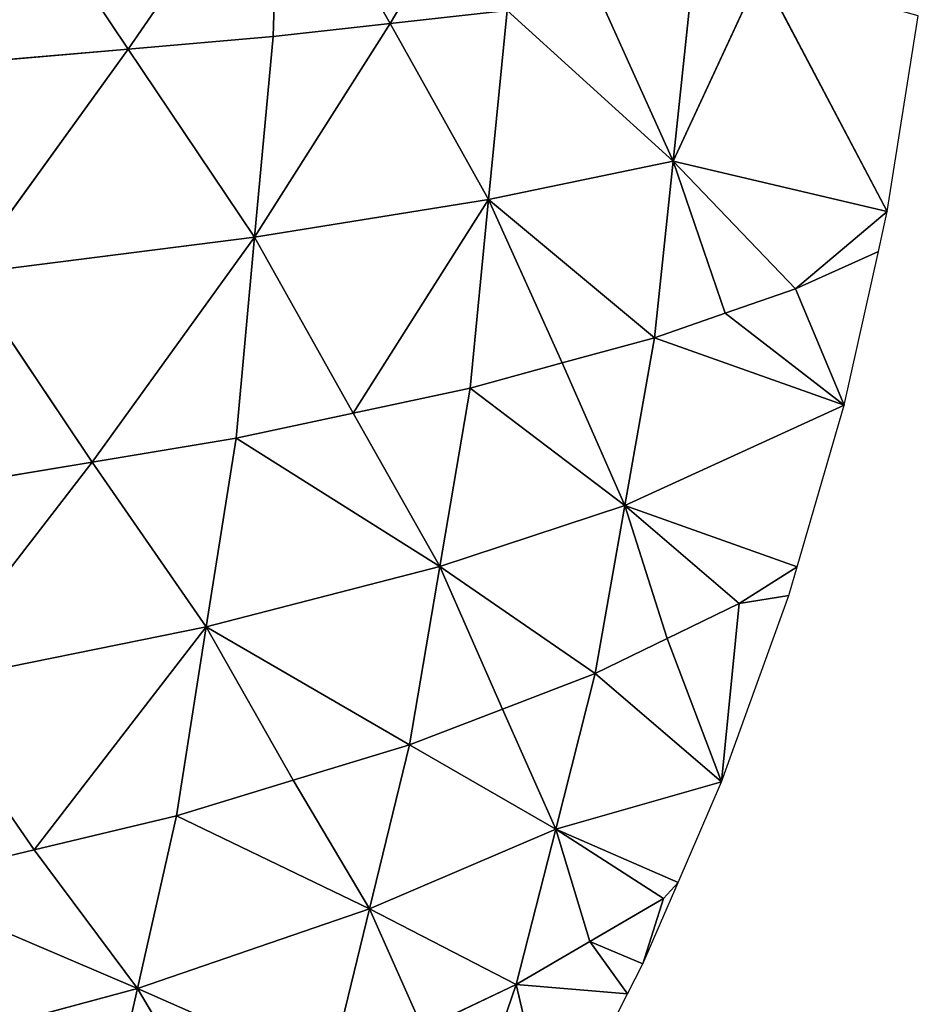
# Model space of a CAD drawing. Extents: x 0 to 750, y 0 to 750.
# Drawn here: x 640 to 747, y 211 to 328 of the extents above; entities that cross this region are included whole.
import ezdxf

# ---------------------------------------------------------------- set-up
doc = ezdxf.new("R2010")
doc.units = 0
doc.header["$LTSCALE"] = 25.4
doc.layers.get('0').update_dxf_attribs({"color": 13, "linetype": 'CONTINUOUS'})

msp = doc.modelspace()

# ---------------------------------------------------------------- linework, layer by layer
at = {"color": 95}
for p, q in [((684.29, 327.07, 164.25), (698.87, 351.68, 141.78)), ((684.29, 327.07, 164.25), (698.87, 351.68, 141.78)), ((671.13, 350.13, 190.48), (653.16, 324.04, 211.67)), ((671.13, 350.13, 190.48), (653.16, 324.04, 211.67)), ((670.38, 325.53, 188.44), (671.13, 350.13, 190.48)), ((670.38, 325.53, 188.44), (671.13, 350.13, 190.48)), ((671.13, 350.13, 190.48), (684.29, 327.07, 164.25)), ((671.13, 350.13, 190.48), (684.29, 327.07, 164.25)), ((653.16, 324.04, 211.67), (636.64, 348.65, 237.2)), ((653.16, 324.04, 211.67), (636.64, 348.65, 237.2)), ((728.34, 333.24, 67.51), (717.92, 310.72, 86.93)), ((728.34, 333.24, 67.51), (717.92, 310.72, 86.93)), ((728.34, 333.24, 67.51), (743.36, 304.73)), ((728.34, 333.24, 67.51), (743.36, 304.73)), ((720.12, 331.72, 91.44), (717.92, 310.72, 86.93)), ((720.12, 331.72, 91.44), (717.92, 310.72, 86.93)), ((709.16, 330.16, 115.75), (717.92, 310.72, 86.93)), ((709.16, 330.16, 115.75), (717.92, 310.72, 86.93)), ((684.29, 327.07, 164.25), (698.2, 328.61, 140.06)), ((684.29, 327.07, 164.25), (698.2, 328.61, 140.06)), ((698.2, 328.61, 140.06), (695.98, 306.18, 134.91)), ((698.2, 328.61, 140.06), (695.98, 306.18, 134.91)), ((698.2, 328.61, 140.06), (717.92, 310.72, 86.93)), ((698.2, 328.61, 140.06), (717.92, 310.72, 86.93)), ((684.29, 327.07, 164.25), (668.17, 301.67, 182.55)), ((684.29, 327.07, 164.25), (668.17, 301.67, 182.55)), ((684.29, 327.07, 164.25), (670.38, 325.53, 188.44)), ((684.29, 327.07, 164.25), (670.38, 325.53, 188.44)), ((695.98, 306.18, 134.91), (684.29, 327.07, 164.25)), ((695.98, 306.18, 134.91), (684.29, 327.07, 164.25)), ((670.38, 325.53, 188.44), (653.16, 324.04, 211.67)), ((670.38, 325.53, 188.44), (653.16, 324.04, 211.67)), ((668.17, 301.67, 182.55), (670.38, 325.53, 188.44)), ((668.17, 301.67, 182.55), (670.38, 325.53, 188.44)), ((633.84, 297.33, 228.24), (653.16, 324.04, 211.67)), ((633.84, 297.33, 228.24), (653.16, 324.04, 211.67)), ((635.93, 322.56, 234.89), (653.16, 324.04, 211.67)), ((635.93, 322.56, 234.89), (653.16, 324.04, 211.67)), ((653.16, 324.04, 211.67), (668.17, 301.67, 182.55)), ((653.16, 324.04, 211.67), (668.17, 301.67, 182.55)), ((695.98, 306.18, 134.91), (717.92, 310.72, 86.93)), ((695.98, 306.18, 134.91), (717.92, 310.72, 86.93)), ((717.92, 310.72, 86.93), (715.71, 289.72, 82.43)), ((717.92, 310.72, 86.93), (715.71, 289.72, 82.43)), ((717.92, 310.72, 86.93), (724.08, 292.64, 59.13)), ((717.92, 310.72, 86.93), (743.36, 304.73)), ((717.92, 310.72, 86.93), (743.36, 304.73)), ((717.92, 310.72, 86.93), (732.44, 295.56, 35.83)), ((717.92, 310.72, 86.93), (732.44, 295.56, 35.83)), ((717.92, 310.72, 86.93), (724.08, 292.64, 59.13)), ((668.17, 301.67, 182.55), (695.98, 306.18, 134.91)), ((668.17, 301.67, 182.55), (695.98, 306.18, 134.91)), ((679.87, 280.79, 153.2), (695.98, 306.18, 134.91)), ((679.87, 280.79, 153.2), (695.98, 306.18, 134.91)), ((695.98, 306.18, 134.91), (693.77, 283.76, 129.75)), ((695.98, 306.18, 134.91), (693.77, 283.76, 129.75)), ((695.98, 306.18, 134.91), (704.74, 286.74, 106.09)), ((715.71, 289.72, 82.43), (695.98, 306.18, 134.91)), ((715.71, 289.72, 82.43), (695.98, 306.18, 134.91)), ((695.98, 306.18, 134.91), (704.74, 286.74, 106.09)), ((732.44, 295.56, 35.83), (743.36, 304.73)), ((732.44, 295.56, 35.83), (743.36, 304.73)), ((668.17, 301.67, 182.55), (633.84, 297.33, 228.24)), ((668.17, 301.67, 182.55), (633.84, 297.33, 228.24)), ((668.17, 301.67, 182.55), (648.86, 274.96, 199.12)), ((668.17, 301.67, 182.55), (648.86, 274.96, 199.12)), ((665.97, 277.81, 176.65), (668.17, 301.67, 182.55)), ((665.97, 277.81, 176.65), (668.17, 301.67, 182.55)), ((679.87, 280.79, 153.2), (668.17, 301.67, 182.55)), ((679.87, 280.79, 153.2), (668.17, 301.67, 182.55)), ((742.3, 300), (732.44, 295.56, 35.83)), ((742.3, 300), (732.44, 295.56, 35.83)), ((648.86, 274.96, 199.12), (633.84, 297.33, 228.24)), ((648.86, 274.96, 199.12), (633.84, 297.33, 228.24)), ((732.44, 295.56, 35.83), (724.08, 292.64, 59.13)), ((732.44, 295.56, 35.83), (724.08, 292.64, 59.13)), ((732.44, 295.56, 35.83), (738.22, 281.74)), ((732.44, 295.56, 35.83), (738.22, 281.74)), ((724.08, 292.64, 59.13), (715.71, 289.72, 82.43)), ((724.08, 292.64, 59.13), (715.71, 289.72, 82.43)), ((724.08, 292.64, 59.13), (738.22, 281.74)), ((724.08, 292.64, 59.13), (738.22, 281.74)), ((704.74, 286.74, 106.09), (715.71, 289.72, 82.43)), ((704.74, 286.74, 106.09), (715.71, 289.72, 82.43)), ((715.71, 289.72, 82.43), (712.18, 269.78, 75.23)), ((715.71, 289.72, 82.43), (712.18, 269.78, 75.23)), ((738.22, 281.74), (715.71, 289.72, 82.43)), ((738.22, 281.74), (715.71, 289.72, 82.43)), ((704.74, 286.74, 106.09), (693.77, 283.76, 129.75)), ((704.74, 286.74, 106.09), (693.77, 283.76, 129.75)), ((704.74, 286.74, 106.09), (712.18, 269.78, 75.23)), ((704.74, 286.74, 106.09), (712.18, 269.78, 75.23)), ((693.77, 283.76, 129.75), (679.87, 280.79, 153.2)), ((693.77, 283.76, 129.75), (679.87, 280.79, 153.2)), ((693.77, 283.76, 129.75), (690.17, 262.56, 121.48)), ((693.77, 283.76, 129.75), (690.17, 262.56, 121.48)), ((712.18, 269.78, 75.23), (693.77, 283.76, 129.75)), ((712.18, 269.78, 75.23), (693.77, 283.76, 129.75)), ((712.18, 269.78, 75.23), (738.22, 281.74)), ((712.18, 269.78, 75.23), (738.22, 281.74)), ((665.97, 277.81, 176.65), (679.87, 280.79, 153.2)), ((665.97, 277.81, 176.65), (679.87, 280.79, 153.2)), ((679.87, 280.79, 153.2), (690.17, 262.56, 121.48)), ((679.87, 280.79, 153.2), (690.17, 262.56, 121.48)), ((665.97, 277.81, 176.65), (648.86, 274.96, 199.12)), ((665.97, 277.81, 176.65), (648.86, 274.96, 199.12)), ((662.43, 255.37, 167.25), (665.97, 277.81, 176.65)), ((662.43, 255.37, 167.25), (665.97, 277.81, 176.65)), ((690.17, 262.56, 121.48), (665.97, 277.81, 176.65)), ((690.17, 262.56, 121.48), (665.97, 277.81, 176.65)), ((648.86, 274.96, 199.12), (628.42, 248.47, 211.02)), ((648.86, 274.96, 199.12), (628.42, 248.47, 211.02)), ((648.86, 274.96, 199.12), (631.76, 272.1, 221.59)), ((648.86, 274.96, 199.12), (631.76, 272.1, 221.59)), ((662.43, 255.37, 167.25), (648.86, 274.96, 199.12)), ((662.43, 255.37, 167.25), (648.86, 274.96, 199.12)), ((712.18, 269.78, 75.23), (690.17, 262.56, 121.48)), ((712.18, 269.78, 75.23), (690.17, 262.56, 121.48)), ((708.65, 249.83, 68.03), (712.18, 269.78, 75.23)), ((708.65, 249.83, 68.03), (712.18, 269.78, 75.23)), ((732.63, 262.5), (712.18, 269.78, 75.23)), ((712.18, 269.78, 75.23), (725.74, 258.14, 23.38)), ((732.63, 262.5), (712.18, 269.78, 75.23)), ((717.19, 253.99, 45.71), (712.18, 269.78, 75.23)), ((712.18, 269.78, 75.23), (725.74, 258.14, 23.38)), ((717.19, 253.99, 45.71), (712.18, 269.78, 75.23)), ((690.17, 262.56, 121.48), (662.43, 255.37, 167.25)), ((690.17, 262.56, 121.48), (662.43, 255.37, 167.25)), ((690.17, 262.56, 121.48), (686.58, 241.36, 113.22)), ((690.17, 262.56, 121.48), (686.58, 241.36, 113.22)), ((690.17, 262.56, 121.48), (708.65, 249.83, 68.03)), ((690.17, 262.56, 121.48), (697.62, 245.59, 90.63)), ((690.17, 262.56, 121.48), (697.62, 245.59, 90.63)), ((690.17, 262.56, 121.48), (708.65, 249.83, 68.03)), ((725.74, 258.14, 23.38), (732.63, 262.5)), ((725.74, 258.14, 23.38), (732.63, 262.5)), ((725.74, 258.14, 23.38), (731.65, 259.12)), ((725.74, 258.14, 23.38), (731.65, 259.12)), ((725.74, 258.14, 23.38), (717.19, 253.99, 45.71)), ((725.74, 258.14, 23.38), (717.19, 253.99, 45.71)), ((725.74, 258.14, 23.38), (723.67, 236.95)), ((725.74, 258.14, 23.38), (723.67, 236.95)), ((628.42, 248.47, 211.02), (662.43, 255.37, 167.25)), ((628.42, 248.47, 211.02), (662.43, 255.37, 167.25)), ((662.43, 255.37, 167.25), (641.99, 228.88, 179.15)), ((662.43, 255.37, 167.25), (641.99, 228.88, 179.15)), ((658.89, 232.92, 157.84), (662.43, 255.37, 167.25)), ((658.89, 232.92, 157.84), (662.43, 255.37, 167.25)), ((672.74, 237.14, 135.53), (662.43, 255.37, 167.25)), ((662.43, 255.37, 167.25), (686.58, 241.36, 113.22)), ((662.43, 255.37, 167.25), (686.58, 241.36, 113.22)), ((672.74, 237.14, 135.53), (662.43, 255.37, 167.25)), ((717.19, 253.99, 45.71), (708.65, 249.83, 68.03)), ((717.19, 253.99, 45.71), (708.65, 249.83, 68.03)), ((717.19, 253.99, 45.71), (723.67, 236.95)), ((717.19, 253.99, 45.71), (723.67, 236.95)), ((697.62, 245.59, 90.63), (708.65, 249.83, 68.03)), ((697.62, 245.59, 90.63), (708.65, 249.83, 68.03)), ((708.65, 249.83, 68.03), (703.95, 231.35, 58.48)), ((708.65, 249.83, 68.03), (703.95, 231.35, 58.48)), ((723.67, 236.95), (708.65, 249.83, 68.03)), ((723.67, 236.95), (708.65, 249.83, 68.03)), ((641.99, 228.88, 179.15), (628.42, 248.47, 211.02)), ((641.99, 228.88, 179.15), (628.42, 248.47, 211.02)), ((697.62, 245.59, 90.63), (686.58, 241.36, 113.22)), ((697.62, 245.59, 90.63), (686.58, 241.36, 113.22)), ((703.95, 231.35, 58.48), (697.62, 245.59, 90.63)), ((703.95, 231.35, 58.48), (697.62, 245.59, 90.63)), ((686.58, 241.36, 113.22), (672.74, 237.14, 135.53)), ((686.58, 241.36, 113.22), (672.74, 237.14, 135.53)), ((681.83, 221.85, 102.29), (686.58, 241.36, 113.22)), ((681.83, 221.85, 102.29), (686.58, 241.36, 113.22)), ((686.58, 241.36, 113.22), (703.95, 231.35, 58.48)), ((686.58, 241.36, 113.22), (703.95, 231.35, 58.48)), ((672.74, 237.14, 135.53), (658.89, 232.92, 157.84)), ((672.74, 237.14, 135.53), (658.89, 232.92, 157.84)), ((681.83, 221.85, 102.29), (672.74, 237.14, 135.53)), ((681.83, 221.85, 102.29), (672.74, 237.14, 135.53)), ((703.95, 231.35, 58.48), (723.67, 236.95)), ((703.95, 231.35, 58.48), (723.67, 236.95)), ((658.89, 232.92, 157.84), (641.99, 228.88, 179.15)), ((658.89, 232.92, 157.84), (641.99, 228.88, 179.15)), ((654.24, 212.4, 145.46), (658.89, 232.92, 157.84)), ((654.24, 212.4, 145.46), (658.89, 232.92, 157.84)), ((658.89, 232.92, 157.84), (681.83, 221.85, 102.29)), ((658.89, 232.92, 157.84), (681.83, 221.85, 102.29)), ((703.95, 231.35, 58.48), (681.83, 221.85, 102.29)), ((703.95, 231.35, 58.48), (681.83, 221.85, 102.29)), ((703.95, 231.35, 58.48), (699.25, 212.87, 48.92)), ((703.95, 231.35, 58.48), (699.25, 212.87, 48.92)), ((703.95, 231.35, 58.48), (708.01, 217.98, 27.92)), ((703.95, 231.35, 58.48), (718.49, 225)), ((716.78, 223.1, 6.91), (703.95, 231.35, 58.48)), ((703.95, 231.35, 58.48), (708.01, 217.98, 27.92)), ((703.95, 231.35, 58.48), (718.49, 225)), ((716.78, 223.1, 6.91), (703.95, 231.35, 58.48)), ((625.09, 224.83, 200.45), (641.99, 228.88, 179.15)), ((625.09, 224.83, 200.45), (641.99, 228.88, 179.15)), ((641.99, 228.88, 179.15), (654.24, 212.4, 145.46)), ((641.99, 228.88, 179.15), (654.24, 212.4, 145.46)), ((654.24, 212.4, 145.46), (625.09, 224.83, 200.45)), ((654.24, 212.4, 145.46), (625.09, 224.83, 200.45)), ((718.49, 225), (716.78, 223.1, 6.91)), ((718.49, 225), (716.78, 223.1, 6.91)), ((716.78, 223.1, 6.91), (708.01, 217.98, 27.92)), ((716.78, 223.1, 6.91), (708.01, 217.98, 27.92)), ((714.31, 215.33), (716.78, 223.1, 6.91)), ((714.31, 215.33), (716.78, 223.1, 6.91)), ((654.24, 212.4, 145.46), (681.83, 221.85, 102.29)), ((654.24, 212.4, 145.46), (681.83, 221.85, 102.29)), ((677.07, 202.34, 91.36), (681.83, 221.85, 102.29)), ((677.07, 202.34, 91.36), (681.83, 221.85, 102.29)), ((699.25, 212.87, 48.92), (681.83, 221.85, 102.29)), ((681.83, 221.85, 102.29), (688.16, 207.6, 70.14)), ((699.25, 212.87, 48.92), (681.83, 221.85, 102.29)), ((681.83, 221.85, 102.29), (688.16, 207.6, 70.14)), ((708.01, 217.98, 27.92), (699.25, 212.87, 48.92)), ((708.01, 217.98, 27.92), (699.25, 212.87, 48.92)), ((708.01, 217.98, 27.92), (714.31, 215.33)), ((712.5, 211.78), (708.01, 217.98, 27.92)), ((712.5, 211.78), (708.01, 217.98, 27.92)), ((708.01, 217.98, 27.92), (714.31, 215.33)), ((654.24, 212.4, 145.46), (620.72, 203.36, 186.6)), ((654.24, 212.4, 145.46), (620.72, 203.36, 186.6)), ((649.58, 191.88, 133.08), (654.24, 212.4, 145.46)), ((649.58, 191.88, 133.08), (654.24, 212.4, 145.46)), ((663.32, 197.11, 112.22), (654.24, 212.4, 145.46)), ((677.07, 202.34, 91.36), (654.24, 212.4, 145.46)), ((663.32, 197.11, 112.22), (654.24, 212.4, 145.46)), ((677.07, 202.34, 91.36), (654.24, 212.4, 145.46)), ((688.16, 207.6, 70.14), (699.25, 212.87, 48.92)), ((688.16, 207.6, 70.14), (699.25, 212.87, 48.92)), ((693.56, 196.21, 37.38), (699.25, 212.87, 48.92)), ((693.56, 196.21, 37.38), (699.25, 212.87, 48.92)), ((699.25, 212.87, 48.92), (703.62, 194.34)), ((712.5, 211.78), (699.25, 212.87, 48.92)), ((712.5, 211.78), (699.25, 212.87, 48.92)), ((699.25, 212.87, 48.92), (703.62, 194.34))]:
    msp.add_line(p, q, dxfattribs=at)
at = {"color": 7}
for p, q in [((743.36, 304.73), (747.04, 328)), ((742.3, 300), (743.36, 304.73)), ((738.22, 281.74), (742.3, 300)), ((732.63, 262.5), (738.22, 281.74)), ((731.65, 259.12), (732.63, 262.5)), ((723.67, 236.95), (731.65, 259.12)), ((718.49, 225), (723.67, 236.95)), ((714.31, 215.33), (718.49, 225)), ((712.5, 211.78), (714.31, 215.33)), ((703.62, 194.34), (712.5, 211.78))]:
    msp.add_line(p, q, dxfattribs=at)

# ---------------------------------------------------------------- meshes
mesh = msp.add_polyface(dxfattribs=at)
corners = [(698.87, 351.68, 141.78), (671.13, 350.13, 190.48), (684.29, 327.07, 164.25)]
mesh.append_faces([[corners[k] for k in face] for face in [(0, 1, 2)]], dxfattribs={"color": 7})
mesh = msp.add_polyface(dxfattribs=at)
corners = [(698.87, 351.68, 141.78), (684.29, 327.07, 164.25), (698.2, 328.61, 140.06)]
mesh.append_faces([[corners[k] for k in face] for face in [(0, 1, 2)]], dxfattribs={"color": 7})
mesh = msp.add_polyface(dxfattribs=at)
corners = [(671.13, 350.13, 190.48), (636.64, 348.65, 237.2), (653.16, 324.04, 211.67)]
mesh.append_faces([[corners[k] for k in face] for face in [(0, 1, 2)]], dxfattribs={"color": 7})
mesh = msp.add_polyface(dxfattribs=at)
corners = [(671.13, 350.13, 190.48), (653.16, 324.04, 211.67), (670.38, 325.53, 188.44)]
mesh.append_faces([[corners[k] for k in face] for face in [(0, 1, 2)]], dxfattribs={"color": 7})
mesh = msp.add_polyface(dxfattribs=at)
corners = [(671.13, 350.13, 190.48), (670.38, 325.53, 188.44), (684.29, 327.07, 164.25)]
mesh.append_faces([[corners[k] for k in face] for face in [(0, 1, 2)]], dxfattribs={"color": 7})
mesh = msp.add_polyface(dxfattribs=at)
corners = [(636.64, 348.65, 237.2), (635.93, 322.56, 234.89), (653.16, 324.04, 211.67)]
mesh.append_faces([[corners[k] for k in face] for face in [(0, 1, 2)]], dxfattribs={"color": 7})
mesh = msp.add_polyface(dxfattribs=at)
corners = [(728.34, 333.24, 67.51), (717.92, 310.72, 86.93), (743.36, 304.73)]
mesh.append_faces([[corners[k] for k in face] for face in [(0, 1, 2)]], dxfattribs={"color": 7})
mesh = msp.add_polyface(dxfattribs=at)
corners = [(728.34, 333.24, 67.51), (720.12, 331.72, 91.44), (717.92, 310.72, 86.93)]
mesh.append_faces([[corners[k] for k in face] for face in [(0, 1, 2)]], dxfattribs={"color": 7})
mesh = msp.add_polyface(dxfattribs=at)
corners = [(728.34, 333.24, 67.51), (743.36, 304.73), (747.04, 328)]
mesh.append_faces([[corners[k] for k in face] for face in [(0, 1, 2)]], dxfattribs={"color": 7})
mesh = msp.add_polyface(dxfattribs=at)
corners = [(720.12, 331.72, 91.44), (709.16, 330.16, 115.75), (717.92, 310.72, 86.93)]
mesh.append_faces([[corners[k] for k in face] for face in [(0, 1, 2)]], dxfattribs={"color": 7})
mesh = msp.add_polyface(dxfattribs=at)
corners = [(709.16, 330.16, 115.75), (698.2, 328.61, 140.06), (717.92, 310.72, 86.93)]
mesh.append_faces([[corners[k] for k in face] for face in [(0, 1, 2)]], dxfattribs={"color": 7})
mesh = msp.add_polyface(dxfattribs=at)
corners = [(698.2, 328.61, 140.06), (684.29, 327.07, 164.25), (695.98, 306.18, 134.91)]
mesh.append_faces([[corners[k] for k in face] for face in [(0, 1, 2)]], dxfattribs={"color": 7})
mesh = msp.add_polyface(dxfattribs=at)
corners = [(698.2, 328.61, 140.06), (695.98, 306.18, 134.91), (717.92, 310.72, 86.93)]
mesh.append_faces([[corners[k] for k in face] for face in [(0, 1, 2)]], dxfattribs={"color": 7})
mesh = msp.add_polyface(dxfattribs=at)
corners = [(684.29, 327.07, 164.25), (668.17, 301.67, 182.55), (695.98, 306.18, 134.91)]
mesh.append_faces([[corners[k] for k in face] for face in [(0, 1, 2)]], dxfattribs={"color": 7})
mesh = msp.add_polyface(dxfattribs=at)
corners = [(684.29, 327.07, 164.25), (670.38, 325.53, 188.44), (668.17, 301.67, 182.55)]
mesh.append_faces([[corners[k] for k in face] for face in [(0, 1, 2)]], dxfattribs={"color": 7})
mesh = msp.add_polyface(dxfattribs=at)
corners = [(670.38, 325.53, 188.44), (653.16, 324.04, 211.67), (668.17, 301.67, 182.55)]
mesh.append_faces([[corners[k] for k in face] for face in [(0, 1, 2)]], dxfattribs={"color": 7})
mesh = msp.add_polyface(dxfattribs=at)
corners = [(653.16, 324.04, 211.67), (635.93, 322.56, 234.89), (633.84, 297.33, 228.24)]
mesh.append_faces([[corners[k] for k in face] for face in [(0, 1, 2)]], dxfattribs={"color": 7})
mesh = msp.add_polyface(dxfattribs=at)
corners = [(653.16, 324.04, 211.67), (633.84, 297.33, 228.24), (668.17, 301.67, 182.55)]
mesh.append_faces([[corners[k] for k in face] for face in [(0, 1, 2)]], dxfattribs={"color": 7})
mesh = msp.add_polyface(dxfattribs=at)
corners = [(717.92, 310.72, 86.93), (695.98, 306.18, 134.91), (715.71, 289.72, 82.43)]
mesh.append_faces([[corners[k] for k in face] for face in [(0, 1, 2)]], dxfattribs={"color": 7})
mesh = msp.add_polyface(dxfattribs=at)
corners = [(717.92, 310.72, 86.93), (715.71, 289.72, 82.43), (724.08, 292.64, 59.13)]
mesh.append_faces([[corners[k] for k in face] for face in [(0, 1, 2)]], dxfattribs={"color": 7})
mesh = msp.add_polyface(dxfattribs=at)
corners = [(717.92, 310.72, 86.93), (732.44, 295.56, 35.83), (743.36, 304.73)]
mesh.append_faces([[corners[k] for k in face] for face in [(0, 1, 2)]], dxfattribs={"color": 7})
mesh = msp.add_polyface(dxfattribs=at)
corners = [(717.92, 310.72, 86.93), (724.08, 292.64, 59.13), (732.44, 295.56, 35.83)]
mesh.append_faces([[corners[k] for k in face] for face in [(0, 1, 2)]], dxfattribs={"color": 7})
mesh = msp.add_polyface(dxfattribs=at)
corners = [(695.98, 306.18, 134.91), (668.17, 301.67, 182.55), (679.87, 280.79, 153.2)]
mesh.append_faces([[corners[k] for k in face] for face in [(0, 1, 2)]], dxfattribs={"color": 7})
mesh = msp.add_polyface(dxfattribs=at)
corners = [(695.98, 306.18, 134.91), (679.87, 280.79, 153.2), (693.77, 283.76, 129.75)]
mesh.append_faces([[corners[k] for k in face] for face in [(0, 1, 2)]], dxfattribs={"color": 7})
mesh = msp.add_polyface(dxfattribs=at)
corners = [(695.98, 306.18, 134.91), (693.77, 283.76, 129.75), (704.74, 286.74, 106.09)]
mesh.append_faces([[corners[k] for k in face] for face in [(0, 1, 2)]], dxfattribs={"color": 7})
mesh = msp.add_polyface(dxfattribs=at)
corners = [(695.98, 306.18, 134.91), (704.74, 286.74, 106.09), (715.71, 289.72, 82.43)]
mesh.append_faces([[corners[k] for k in face] for face in [(0, 1, 2)]], dxfattribs={"color": 7})
mesh = msp.add_polyface(dxfattribs=at)
corners = [(743.36, 304.73), (732.44, 295.56, 35.83), (742.3, 300)]
mesh.append_faces([[corners[k] for k in face] for face in [(0, 1, 2)]], dxfattribs={"color": 7})
mesh = msp.add_polyface(dxfattribs=at)
corners = [(668.17, 301.67, 182.55), (633.84, 297.33, 228.24), (648.86, 274.96, 199.12)]
mesh.append_faces([[corners[k] for k in face] for face in [(0, 1, 2)]], dxfattribs={"color": 7})
mesh = msp.add_polyface(dxfattribs=at)
corners = [(668.17, 301.67, 182.55), (648.86, 274.96, 199.12), (665.97, 277.81, 176.65)]
mesh.append_faces([[corners[k] for k in face] for face in [(0, 1, 2)]], dxfattribs={"color": 7})
mesh = msp.add_polyface(dxfattribs=at)
corners = [(668.17, 301.67, 182.55), (665.97, 277.81, 176.65), (679.87, 280.79, 153.2)]
mesh.append_faces([[corners[k] for k in face] for face in [(0, 1, 2)]], dxfattribs={"color": 7})
mesh = msp.add_polyface(dxfattribs=at)
corners = [(742.3, 300), (732.44, 295.56, 35.83), (738.22, 281.74)]
mesh.append_faces([[corners[k] for k in face] for face in [(0, 1, 2)]], dxfattribs={"color": 7})
mesh = msp.add_polyface(dxfattribs=at)
corners = [(633.84, 297.33, 228.24), (631.76, 272.1, 221.59), (648.86, 274.96, 199.12)]
mesh.append_faces([[corners[k] for k in face] for face in [(0, 1, 2)]], dxfattribs={"color": 7})
mesh = msp.add_polyface(dxfattribs=at)
corners = [(732.44, 295.56, 35.83), (724.08, 292.64, 59.13), (738.22, 281.74)]
mesh.append_faces([[corners[k] for k in face] for face in [(0, 1, 2)]], dxfattribs={"color": 7})
mesh = msp.add_polyface(dxfattribs=at)
corners = [(724.08, 292.64, 59.13), (715.71, 289.72, 82.43), (738.22, 281.74)]
mesh.append_faces([[corners[k] for k in face] for face in [(0, 1, 2)]], dxfattribs={"color": 7})
mesh = msp.add_polyface(dxfattribs=at)
corners = [(715.71, 289.72, 82.43), (704.74, 286.74, 106.09), (712.18, 269.78, 75.23)]
mesh.append_faces([[corners[k] for k in face] for face in [(0, 1, 2)]], dxfattribs={"color": 7})
mesh = msp.add_polyface(dxfattribs=at)
corners = [(715.71, 289.72, 82.43), (712.18, 269.78, 75.23), (738.22, 281.74)]
mesh.append_faces([[corners[k] for k in face] for face in [(0, 1, 2)]], dxfattribs={"color": 7})
mesh = msp.add_polyface(dxfattribs=at)
corners = [(704.74, 286.74, 106.09), (693.77, 283.76, 129.75), (712.18, 269.78, 75.23)]
mesh.append_faces([[corners[k] for k in face] for face in [(0, 1, 2)]], dxfattribs={"color": 7})
mesh = msp.add_polyface(dxfattribs=at)
corners = [(693.77, 283.76, 129.75), (679.87, 280.79, 153.2), (690.17, 262.56, 121.48)]
mesh.append_faces([[corners[k] for k in face] for face in [(0, 1, 2)]], dxfattribs={"color": 7})
mesh = msp.add_polyface(dxfattribs=at)
corners = [(693.77, 283.76, 129.75), (690.17, 262.56, 121.48), (712.18, 269.78, 75.23)]
mesh.append_faces([[corners[k] for k in face] for face in [(0, 1, 2)]], dxfattribs={"color": 7})
mesh = msp.add_polyface(dxfattribs=at)
corners = [(738.22, 281.74), (712.18, 269.78, 75.23), (732.63, 262.5)]
mesh.append_faces([[corners[k] for k in face] for face in [(0, 1, 2)]], dxfattribs={"color": 7})
mesh = msp.add_polyface(dxfattribs=at)
corners = [(679.87, 280.79, 153.2), (665.97, 277.81, 176.65), (690.17, 262.56, 121.48)]
mesh.append_faces([[corners[k] for k in face] for face in [(0, 1, 2)]], dxfattribs={"color": 7})
mesh = msp.add_polyface(dxfattribs=at)
corners = [(665.97, 277.81, 176.65), (648.86, 274.96, 199.12), (662.43, 255.37, 167.25)]
mesh.append_faces([[corners[k] for k in face] for face in [(0, 1, 2)]], dxfattribs={"color": 7})
mesh = msp.add_polyface(dxfattribs=at)
corners = [(665.97, 277.81, 176.65), (662.43, 255.37, 167.25), (690.17, 262.56, 121.48)]
mesh.append_faces([[corners[k] for k in face] for face in [(0, 1, 2)]], dxfattribs={"color": 7})
mesh = msp.add_polyface(dxfattribs=at)
corners = [(648.86, 274.96, 199.12), (628.42, 248.47, 211.02), (662.43, 255.37, 167.25)]
mesh.append_faces([[corners[k] for k in face] for face in [(0, 1, 2)]], dxfattribs={"color": 7})
mesh = msp.add_polyface(dxfattribs=at)
corners = [(648.86, 274.96, 199.12), (631.76, 272.1, 221.59), (628.42, 248.47, 211.02)]
mesh.append_faces([[corners[k] for k in face] for face in [(0, 1, 2)]], dxfattribs={"color": 7})
mesh = msp.add_polyface(dxfattribs=at)
corners = [(712.18, 269.78, 75.23), (690.17, 262.56, 121.48), (708.65, 249.83, 68.03)]
mesh.append_faces([[corners[k] for k in face] for face in [(0, 1, 2)]], dxfattribs={"color": 7})
mesh = msp.add_polyface(dxfattribs=at)
corners = [(712.18, 269.78, 75.23), (708.65, 249.83, 68.03), (717.19, 253.99, 45.71)]
mesh.append_faces([[corners[k] for k in face] for face in [(0, 1, 2)]], dxfattribs={"color": 7})
mesh = msp.add_polyface(dxfattribs=at)
corners = [(712.18, 269.78, 75.23), (725.74, 258.14, 23.38), (732.63, 262.5)]
mesh.append_faces([[corners[k] for k in face] for face in [(0, 1, 2)]], dxfattribs={"color": 7})
mesh = msp.add_polyface(dxfattribs=at)
corners = [(712.18, 269.78, 75.23), (717.19, 253.99, 45.71), (725.74, 258.14, 23.38)]
mesh.append_faces([[corners[k] for k in face] for face in [(0, 1, 2)]], dxfattribs={"color": 7})
mesh = msp.add_polyface(dxfattribs=at)
corners = [(690.17, 262.56, 121.48), (662.43, 255.37, 167.25), (686.58, 241.36, 113.22)]
mesh.append_faces([[corners[k] for k in face] for face in [(0, 1, 2)]], dxfattribs={"color": 7})
mesh = msp.add_polyface(dxfattribs=at)
corners = [(690.17, 262.56, 121.48), (686.58, 241.36, 113.22), (697.62, 245.59, 90.63)]
mesh.append_faces([[corners[k] for k in face] for face in [(0, 1, 2)]], dxfattribs={"color": 7})
mesh = msp.add_polyface(dxfattribs=at)
corners = [(690.17, 262.56, 121.48), (697.62, 245.59, 90.63), (708.65, 249.83, 68.03)]
mesh.append_faces([[corners[k] for k in face] for face in [(0, 1, 2)]], dxfattribs={"color": 7})
mesh = msp.add_polyface(dxfattribs=at)
corners = [(732.63, 262.5), (725.74, 258.14, 23.38), (731.65, 259.12)]
mesh.append_faces([[corners[k] for k in face] for face in [(0, 1, 2)]], dxfattribs={"color": 7})
mesh = msp.add_polyface(dxfattribs=at)
corners = [(731.65, 259.12), (725.74, 258.14, 23.38), (723.67, 236.95)]
mesh.append_faces([[corners[k] for k in face] for face in [(0, 1, 2)]], dxfattribs={"color": 7})
mesh = msp.add_polyface(dxfattribs=at)
corners = [(725.74, 258.14, 23.38), (717.19, 253.99, 45.71), (723.67, 236.95)]
mesh.append_faces([[corners[k] for k in face] for face in [(0, 1, 2)]], dxfattribs={"color": 7})
mesh = msp.add_polyface(dxfattribs=at)
corners = [(662.43, 255.37, 167.25), (628.42, 248.47, 211.02), (641.99, 228.88, 179.15)]
mesh.append_faces([[corners[k] for k in face] for face in [(0, 1, 2)]], dxfattribs={"color": 7})
mesh = msp.add_polyface(dxfattribs=at)
corners = [(662.43, 255.37, 167.25), (641.99, 228.88, 179.15), (658.89, 232.92, 157.84)]
mesh.append_faces([[corners[k] for k in face] for face in [(0, 1, 2)]], dxfattribs={"color": 7})
mesh = msp.add_polyface(dxfattribs=at)
corners = [(662.43, 255.37, 167.25), (658.89, 232.92, 157.84), (672.74, 237.14, 135.53)]
mesh.append_faces([[corners[k] for k in face] for face in [(0, 1, 2)]], dxfattribs={"color": 7})
mesh = msp.add_polyface(dxfattribs=at)
corners = [(662.43, 255.37, 167.25), (672.74, 237.14, 135.53), (686.58, 241.36, 113.22)]
mesh.append_faces([[corners[k] for k in face] for face in [(0, 1, 2)]], dxfattribs={"color": 7})
mesh = msp.add_polyface(dxfattribs=at)
corners = [(717.19, 253.99, 45.71), (708.65, 249.83, 68.03), (723.67, 236.95)]
mesh.append_faces([[corners[k] for k in face] for face in [(0, 1, 2)]], dxfattribs={"color": 7})
mesh = msp.add_polyface(dxfattribs=at)
corners = [(708.65, 249.83, 68.03), (697.62, 245.59, 90.63), (703.95, 231.35, 58.48)]
mesh.append_faces([[corners[k] for k in face] for face in [(0, 1, 2)]], dxfattribs={"color": 7})
mesh = msp.add_polyface(dxfattribs=at)
corners = [(708.65, 249.83, 68.03), (703.95, 231.35, 58.48), (723.67, 236.95)]
mesh.append_faces([[corners[k] for k in face] for face in [(0, 1, 2)]], dxfattribs={"color": 7})
mesh = msp.add_polyface(dxfattribs=at)
corners = [(628.42, 248.47, 211.02), (625.09, 224.83, 200.45), (641.99, 228.88, 179.15)]
mesh.append_faces([[corners[k] for k in face] for face in [(0, 1, 2)]], dxfattribs={"color": 7})
mesh = msp.add_polyface(dxfattribs=at)
corners = [(697.62, 245.59, 90.63), (686.58, 241.36, 113.22), (703.95, 231.35, 58.48)]
mesh.append_faces([[corners[k] for k in face] for face in [(0, 1, 2)]], dxfattribs={"color": 7})
mesh = msp.add_polyface(dxfattribs=at)
corners = [(686.58, 241.36, 113.22), (672.74, 237.14, 135.53), (681.83, 221.85, 102.29)]
mesh.append_faces([[corners[k] for k in face] for face in [(0, 1, 2)]], dxfattribs={"color": 7})
mesh = msp.add_polyface(dxfattribs=at)
corners = [(686.58, 241.36, 113.22), (681.83, 221.85, 102.29), (703.95, 231.35, 58.48)]
mesh.append_faces([[corners[k] for k in face] for face in [(0, 1, 2)]], dxfattribs={"color": 7})
mesh = msp.add_polyface(dxfattribs=at)
corners = [(672.74, 237.14, 135.53), (658.89, 232.92, 157.84), (681.83, 221.85, 102.29)]
mesh.append_faces([[corners[k] for k in face] for face in [(0, 1, 2)]], dxfattribs={"color": 7})
mesh = msp.add_polyface(dxfattribs=at)
corners = [(723.67, 236.95), (703.95, 231.35, 58.48), (718.49, 225)]
mesh.append_faces([[corners[k] for k in face] for face in [(0, 1, 2)]], dxfattribs={"color": 7})
mesh = msp.add_polyface(dxfattribs=at)
corners = [(658.89, 232.92, 157.84), (641.99, 228.88, 179.15), (654.24, 212.4, 145.46)]
mesh.append_faces([[corners[k] for k in face] for face in [(0, 1, 2)]], dxfattribs={"color": 7})
mesh = msp.add_polyface(dxfattribs=at)
corners = [(658.89, 232.92, 157.84), (654.24, 212.4, 145.46), (681.83, 221.85, 102.29)]
mesh.append_faces([[corners[k] for k in face] for face in [(0, 1, 2)]], dxfattribs={"color": 7})
mesh = msp.add_polyface(dxfattribs=at)
corners = [(703.95, 231.35, 58.48), (681.83, 221.85, 102.29), (699.25, 212.87, 48.92)]
mesh.append_faces([[corners[k] for k in face] for face in [(0, 1, 2)]], dxfattribs={"color": 7})
mesh = msp.add_polyface(dxfattribs=at)
corners = [(703.95, 231.35, 58.48), (699.25, 212.87, 48.92), (708.01, 217.98, 27.92)]
mesh.append_faces([[corners[k] for k in face] for face in [(0, 1, 2)]], dxfattribs={"color": 7})
mesh = msp.add_polyface(dxfattribs=at)
corners = [(703.95, 231.35, 58.48), (708.01, 217.98, 27.92), (716.78, 223.1, 6.91)]
mesh.append_faces([[corners[k] for k in face] for face in [(0, 1, 2)]], dxfattribs={"color": 7})
mesh = msp.add_polyface(dxfattribs=at)
corners = [(703.95, 231.35, 58.48), (716.78, 223.1, 6.91), (718.49, 225)]
mesh.append_faces([[corners[k] for k in face] for face in [(0, 1, 2)]], dxfattribs={"color": 7})
mesh = msp.add_polyface(dxfattribs=at)
corners = [(641.99, 228.88, 179.15), (625.09, 224.83, 200.45), (654.24, 212.4, 145.46)]
mesh.append_faces([[corners[k] for k in face] for face in [(0, 1, 2)]], dxfattribs={"color": 7})
mesh = msp.add_polyface(dxfattribs=at)
corners = [(625.09, 224.83, 200.45), (620.72, 203.36, 186.6), (654.24, 212.4, 145.46)]
mesh.append_faces([[corners[k] for k in face] for face in [(0, 1, 2)]], dxfattribs={"color": 7})
mesh = msp.add_polyface(dxfattribs=at)
corners = [(718.49, 225), (716.78, 223.1, 6.91), (714.31, 215.33)]
mesh.append_faces([[corners[k] for k in face] for face in [(0, 1, 2)]], dxfattribs={"color": 7})
mesh = msp.add_polyface(dxfattribs=at)
corners = [(716.78, 223.1, 6.91), (708.01, 217.98, 27.92), (714.31, 215.33)]
mesh.append_faces([[corners[k] for k in face] for face in [(0, 1, 2)]], dxfattribs={"color": 7})
mesh = msp.add_polyface(dxfattribs=at)
corners = [(681.83, 221.85, 102.29), (654.24, 212.4, 145.46), (677.07, 202.34, 91.36)]
mesh.append_faces([[corners[k] for k in face] for face in [(0, 1, 2)]], dxfattribs={"color": 7})
mesh = msp.add_polyface(dxfattribs=at)
corners = [(681.83, 221.85, 102.29), (677.07, 202.34, 91.36), (688.16, 207.6, 70.14)]
mesh.append_faces([[corners[k] for k in face] for face in [(0, 1, 2)]], dxfattribs={"color": 7})
mesh = msp.add_polyface(dxfattribs=at)
corners = [(681.83, 221.85, 102.29), (688.16, 207.6, 70.14), (699.25, 212.87, 48.92)]
mesh.append_faces([[corners[k] for k in face] for face in [(0, 1, 2)]], dxfattribs={"color": 7})
mesh = msp.add_polyface(dxfattribs=at)
corners = [(708.01, 217.98, 27.92), (699.25, 212.87, 48.92), (712.5, 211.78)]
mesh.append_faces([[corners[k] for k in face] for face in [(0, 1, 2)]], dxfattribs={"color": 7})
mesh = msp.add_polyface(dxfattribs=at)
corners = [(708.01, 217.98, 27.92), (712.5, 211.78), (714.31, 215.33)]
mesh.append_faces([[corners[k] for k in face] for face in [(0, 1, 2)]], dxfattribs={"color": 7})
mesh = msp.add_polyface(dxfattribs=at)
corners = [(654.24, 212.4, 145.46), (620.72, 203.36, 186.6), (649.58, 191.88, 133.08)]
mesh.append_faces([[corners[k] for k in face] for face in [(0, 1, 2)]], dxfattribs={"color": 7})
mesh = msp.add_polyface(dxfattribs=at)
corners = [(654.24, 212.4, 145.46), (649.58, 191.88, 133.08), (663.32, 197.11, 112.22)]
mesh.append_faces([[corners[k] for k in face] for face in [(0, 1, 2)]], dxfattribs={"color": 7})
mesh = msp.add_polyface(dxfattribs=at)
corners = [(654.24, 212.4, 145.46), (663.32, 197.11, 112.22), (677.07, 202.34, 91.36)]
mesh.append_faces([[corners[k] for k in face] for face in [(0, 1, 2)]], dxfattribs={"color": 7})
mesh = msp.add_polyface(dxfattribs=at)
corners = [(699.25, 212.87, 48.92), (688.16, 207.6, 70.14), (693.56, 196.21, 37.38)]
mesh.append_faces([[corners[k] for k in face] for face in [(0, 1, 2)]], dxfattribs={"color": 7})
mesh = msp.add_polyface(dxfattribs=at)
corners = [(699.25, 212.87, 48.92), (693.56, 196.21, 37.38), (703.62, 194.34)]
mesh.append_faces([[corners[k] for k in face] for face in [(0, 1, 2)]], dxfattribs={"color": 7})
mesh = msp.add_polyface(dxfattribs=at)
corners = [(699.25, 212.87, 48.92), (703.62, 194.34), (712.5, 211.78)]
mesh.append_faces([[corners[k] for k in face] for face in [(0, 1, 2)]], dxfattribs={"color": 7})

doc.saveas('drawing.dxf')
